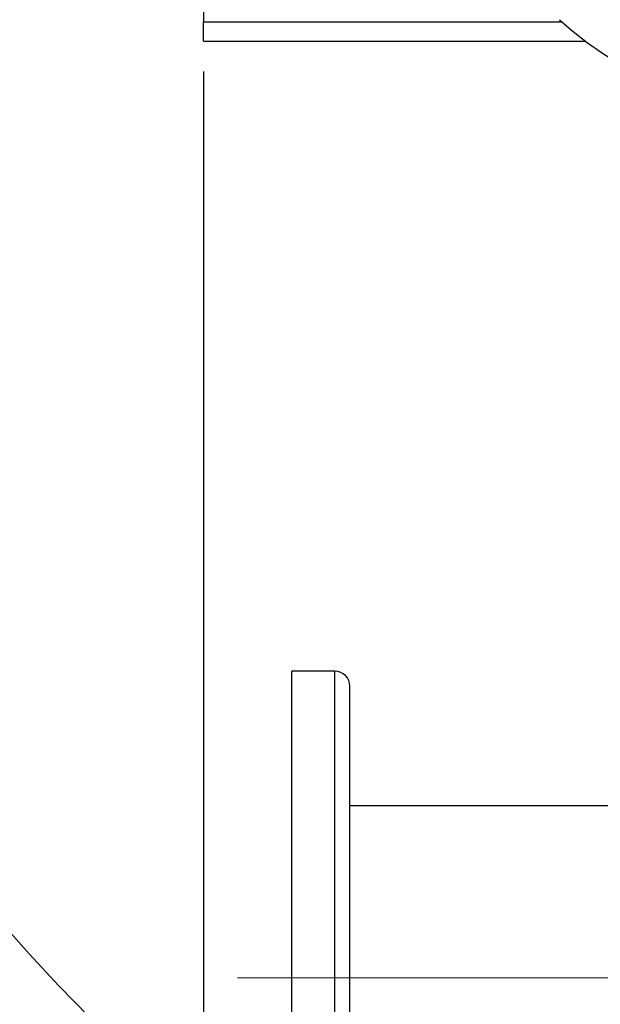
# Model space of a CAD drawing. Units: millimetres. Extents: x 4 to 416, y 4 to 293.
# Drawn here: x 63 to 75, y 192 to 212 of the extents above; entities that cross this region are included whole.
import ezdxf

# ---------------------------------------------------------------- set-up
doc = ezdxf.new("R2010")
doc.units = ezdxf.units.MM
doc.linetypes.add('CENTERX2', pattern=[20.32, 12.7, -2.54, 2.54, -2.54])
doc.layers.add('FORMAT', color=7, linetype='Continuous')
doc.styles.add('SLDTEXTSTYLE0', font='TXT', dxfattribs={"width": 0.75})
doc.dimstyles.new('SLDDIMSTYLE0', dxfattribs={"dimtxt": 3.5, "dimasz": 3.556, "dimexe": 0, "dimexo": 0.0625, "dimgap": 0.875, "dimtad": 1, "dimdec": 0, "dimlfac": 23, "dimrnd": 1e-09, "dimzin": 12, "dimdsep": 46, "dimtxsty": 'SLDTEXTSTYLE0', "dimsah": 1, "dimcen": 0.09, "dimadec": 0, "dimazin": 3, "dimtfac": 1, "dimtdec": 0, "dimtofl": 0, "dimtmove": 0, "dimatfit": 3, "dimfxl": 0, "dimfrac": 2, "dimtolj": 1, "dimtzin": 12, "dimarcsym": 0})

# ---------------------------------------------------------------- blocks, each defined once
blk = doc.blocks.new('_D_2')
at = {"layer": 'FORMAT', "color": 7}
for p, q in [((67.031, 210.886), (67.031, 168.406)), ((136.379, 210.886), (136.379, 168.406)), ((136.379, 169.406), (67.031, 169.406))]:
    blk.add_line(p, q, dxfattribs=at)
for points in [[(67.031, 169.406), (70.587, 169.025), (70.587, 169.787)], [(136.379, 169.406), (132.823, 169.787), (132.823, 169.025)]]:
    blk.add_solid(points, dxfattribs=at)
at = {"layer": 'FORMAT', "color": 7, "insert": (95.643, 173.917), "char_height": 3.5, "attachment_point": 1, "style": 'SLDTEXTSTYLE0'}
blk.add_mtext('1595', dxfattribs=at)

msp = doc.modelspace()

# ---------------------------------------------------------------- linework, layer by layer
at = {"color": 7, "linetype": 'Continuous', "lineweight": 25}
for p, q in [((67.031, 223.277), (67.031, 211.886)), ((67.031, 211.495), (67.031, 211.886)), ((67.031, 211.495), (74.749, 211.495)), ((69.683, 198.769), (68.814, 198.769)), ((68.814, 192.573), (68.814, 198.769)), ((69.988, 192.573), (69.988, 198.464)), ((77.618, 196.051), (69.988, 196.051)), ((68.814, 186.377), (68.814, 192.573)), ((69.988, 186.682), (69.988, 192.573))]:
    msp.add_line(p, q, dxfattribs=at)
at = {"color": 8, "linetype": 'Continuous', "lineweight": 25}
for p, q in [((67.031, 211.886), (74.269, 211.886)), ((69.683, 192.573), (69.683, 198.769)), ((69.683, 186.377), (69.683, 192.573))]:
    msp.add_line(p, q, dxfattribs=at)
at = {"color": 7, "linetype": 'Continuous', "lineweight": 18}
msp.add_circle((90.51, 217.582), 36.478, dxfattribs=at)
at = {"color": 7, "linetype": 'Continuous', "lineweight": 25}
for centre, radius, start, end in [((79.314, 217.582), 7.609, 227.9754, 312.0246), ((69.683, 198.464), 0.304, 0, 90)]:
    msp.add_arc(centre, radius, start, end, dxfattribs=at)
at = {"layer": 'FORMAT', "color": 7, "linetype": 'CENTERX2', "lineweight": 18}
msp.add_line((67.715, 192.573), (135.423, 192.573), dxfattribs=at)

# ---------------------------------------------------------------- dimensions: what is measured, and where the dimension line sits
at = {"layer": 'FORMAT', "color": 7}
dim = msp.add_linear_dim(base=(67.031, 169.406), p1=(136.379, 211.886), p2=(67.031, 211.886), dimstyle='SLDDIMSTYLE0', dxfattribs=at)
dim.commit()
dim.dimension.update_dxf_attribs({"geometry": '_D_2', "text_midpoint": (100.815, 169.406), "dimtype": 160})

doc.saveas('drawing.dxf')
